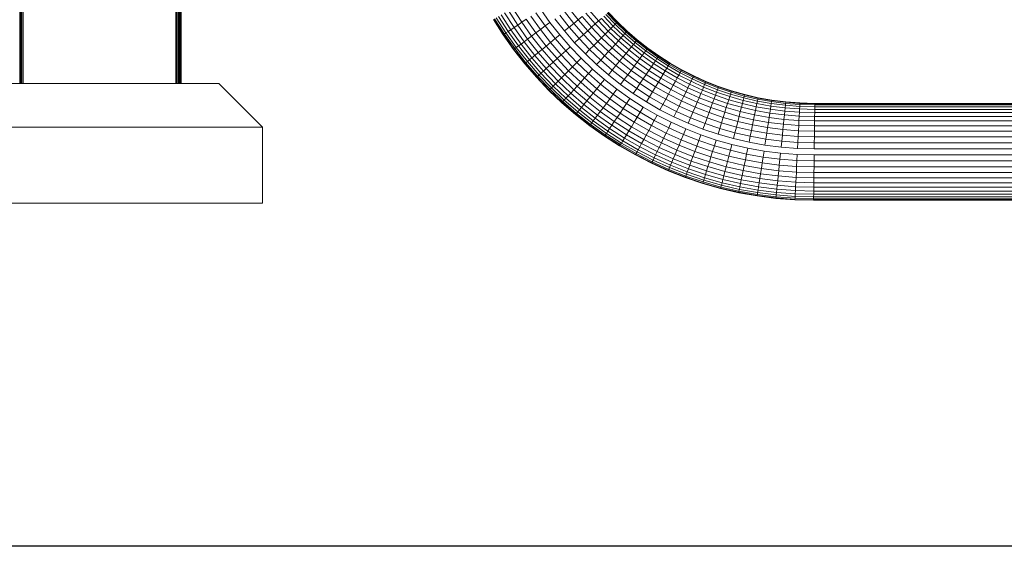
# Model space of a CAD drawing. Units: millimetres. Extents: x -2388 to 7692, y -3002 to 4126.
# Drawn here: x 2688 to 3592, y -315 to 169 of the extents above; entities that cross this region are included whole.
import ezdxf

# ---------------------------------------------------------------- set-up
doc = ezdxf.new("R2010")
doc.units = ezdxf.units.MM
doc.layers.add('A-GENM', color=13, linetype='Continuous', lineweight=9)
doc.layers.add('G-IMPT', color=8, linetype='Continuous', lineweight=9)

# ---------------------------------------------------------------- blocks, each defined once
blk = doc.blocks.new('trunangluong - tru2_DWG-412885-East')
at = {"layer": 'G-IMPT'}
for p, q in [((213.43, 1947.33), (213.43, 110)), ((214.36, 1947.33), (214.36, 110)), ((215.41, 1947.33), (215.41, 110)), ((357.7, 1947.33), (357.7, 110)), ((358.75, 1947.33), (358.75, 110)), ((359.68, 1947.33), (359.68, 110)), ((360.45, 1947.33), (360.45, 110)), ((361.04, 1947.33), (361.04, 110)), ((361.55, 1947.33), (361.55, 110)), ((216.55, 1461.46), (216.55, 110)), ((356.55, 1461.46), (356.55, 110)), ((395.97, 110), (176.41, 110)), ((395.97, 110), (436.27, 70)), ((436.27, 70), (136.1, 70)), ((436.27, 0), (436.27, 70)), ((436.27, 0), (136.1, 0))]:
    blk.add_line(p, q, dxfattribs=at)
blk = doc.blocks.new('trunangluong - trunangluong-399257-East')
at = {"layer": 'A-GENM'}
blk.add_line((361.55, 110), (361.55, 1947.33), dxfattribs=at)
blk.add_blockref('trunangluong - tru2_DWG-412885-East', (0, 0))
blk = doc.blocks.new('Generic Models 1 - Generic Models 1-400564-East')
at = {"layer": 'A-GENM'}
blk.add_line((361.55, 110), (361.55, 1947.33), dxfattribs=at)
blk = doc.blocks.new('D  Gym Spacwalker - 4_DWG-417863-East')
at = {"layer": 'G-IMPT'}
for p, q in [((655.43, 173.04), (664.17, 159.41)), ((658.48, 174.89), (667.12, 161.41)), ((661.96, 177.01), (670.5, 163.69)), ((665.82, 179.36), (674.25, 166.22)), ((682.61, 171.87), (691.36, 159.57)), ((687.1, 174.9), (695.7, 162.82)), ((691.69, 178.01), (700.14, 166.14)), ((709.06, 172.81), (717.72, 161.79)), ((713.39, 176.05), (721.9, 165.23)), ((717.55, 179.16), (725.9, 168.54)), ((733.17, 174.54), (741.72, 164.67)), ((736.31, 177.13), (744.74, 167.41)), ((749.59, 171.82), (758.24, 162.75)), ((751.35, 173.42), (759.93, 164.43)), ((752.63, 174.58), (761.15, 165.65)), ((753.4, 175.29), (761.89, 166.39)), ((753.66, 175.53), (762.14, 166.64)), ((657.13, 154.65), (648.17, 168.62)), ((648.47, 168.81), (657.42, 154.85)), ((649.36, 169.35), (658.29, 155.43)), ((650.84, 170.25), (659.72, 156.4)), ((652.87, 171.48), (661.69, 157.73)), ((670.5, 163.69), (667.12, 161.41)), ((674.25, 166.22), (670.5, 163.69)), ((670.5, 163.69), (679.66, 150.82)), ((678.31, 168.96), (674.25, 166.22)), ((674.25, 166.22), (683.28, 153.52)), ((678.31, 168.96), (687.2, 156.46)), ((695.7, 162.82), (691.36, 159.57)), ((700.14, 166.14), (695.7, 162.82)), ((695.7, 162.82), (704.86, 151.17)), ((700.14, 166.14), (709.13, 154.7)), ((704.62, 169.49), (713.44, 158.26)), ((721.9, 165.23), (717.72, 161.79)), ((725.9, 168.54), (721.9, 165.23)), ((721.9, 165.23), (730.9, 154.84)), ((729.68, 171.66), (725.9, 168.54)), ((725.9, 168.54), (734.75, 158.33)), ((729.68, 171.66), (738.37, 161.63)), ((741.72, 164.67), (738.37, 161.63)), ((744.74, 167.41), (741.72, 164.67)), ((741.72, 164.67), (750.72, 155.23)), ((747.37, 169.81), (744.74, 167.41)), ((744.74, 167.41), (753.61, 158.11)), ((747.37, 169.81), (756.12, 160.63)), ((758.24, 162.75), (756.12, 160.63)), ((759.93, 164.43), (758.24, 162.75)), ((758.24, 162.75), (767.32, 154.09)), ((761.15, 165.65), (759.93, 164.43)), ((759.93, 164.43), (768.92, 155.85)), ((761.89, 166.39), (761.15, 165.65)), ((761.15, 165.65), (770.08, 157.13)), ((762.14, 166.64), (761.89, 166.39)), ((761.89, 166.39), (770.79, 157.91)), ((762.14, 166.64), (771.02, 158.17)), ((657.42, 154.85), (657.13, 154.65)), ((666.74, 141.15), (657.13, 154.65)), ((658.29, 155.43), (657.42, 154.85)), ((657.42, 154.85), (667.02, 141.36)), ((659.72, 156.4), (658.29, 155.43)), ((658.29, 155.43), (667.86, 141.99)), ((661.69, 157.73), (659.72, 156.4)), ((659.72, 156.4), (669.24, 143.02)), ((664.17, 159.41), (661.69, 157.73)), ((661.69, 157.73), (671.14, 144.45)), ((667.12, 161.41), (664.17, 159.41)), ((664.17, 159.41), (673.54, 146.24)), ((667.12, 161.41), (676.4, 148.37)), ((687.2, 156.46), (683.28, 153.52)), ((691.36, 159.57), (687.2, 156.46)), ((687.2, 156.46), (696.67, 144.41)), ((691.36, 159.57), (700.68, 147.72)), ((709.13, 154.7), (704.86, 151.17)), ((709.13, 154.7), (718.65, 143.71)), ((717.72, 161.79), (713.44, 158.26)), ((713.44, 158.26), (722.79, 147.47)), ((717.72, 161.79), (726.89, 151.2)), ((730.9, 154.84), (726.89, 151.2)), ((734.75, 158.33), (730.9, 154.84)), ((730.9, 154.84), (740.39, 144.89)), ((738.37, 161.63), (734.75, 158.33)), ((734.75, 158.33), (744.06, 148.57)), ((738.37, 161.63), (747.53, 152.03)), ((750.72, 155.23), (747.53, 152.03)), ((753.61, 158.11), (750.72, 155.23)), ((750.72, 155.23), (760.17, 146.22)), ((756.12, 160.63), (753.61, 158.11)), ((753.61, 158.11), (762.91, 149.24)), ((756.12, 160.63), (765.3, 151.88)), ((767.32, 154.09), (765.3, 151.88)), ((768.92, 155.85), (767.32, 154.09)), ((767.32, 154.09), (776.8, 145.88)), ((770.08, 157.13), (768.92, 155.85)), ((768.92, 155.85), (778.32, 147.71)), ((770.79, 157.91), (770.08, 157.13)), ((770.08, 157.13), (779.42, 149.04)), ((771.02, 158.17), (770.79, 157.91)), ((770.79, 157.91), (780.09, 149.85)), ((771.02, 158.17), (780.31, 150.12)), ((673.54, 146.24), (671.14, 144.45)), ((676.4, 148.37), (673.54, 146.24)), ((673.54, 146.24), (683.52, 133.55)), ((679.66, 150.82), (676.4, 148.37)), ((676.4, 148.37), (686.26, 135.82)), ((683.28, 153.52), (679.66, 150.82)), ((679.66, 150.82), (689.41, 138.41)), ((683.28, 153.52), (692.89, 141.29)), ((700.68, 147.72), (696.67, 144.41)), ((704.86, 151.17), (700.68, 147.72)), ((700.68, 147.72), (710.54, 136.34)), ((704.86, 151.17), (714.55, 139.98)), ((726.89, 151.2), (722.79, 147.47)), ((722.79, 147.47), (732.64, 137.14)), ((726.89, 151.2), (736.56, 141.06)), ((740.39, 144.89), (736.56, 141.06)), ((744.06, 148.57), (740.39, 144.89)), ((740.39, 144.89), (750.33, 135.41)), ((747.53, 152.03), (744.06, 148.57)), ((744.06, 148.57), (753.83, 139.25)), ((747.53, 152.03), (757.12, 142.88)), ((760.17, 146.22), (757.12, 142.88)), ((762.91, 149.24), (760.17, 146.22)), ((760.17, 146.22), (770.03, 137.68)), ((765.3, 151.88), (762.91, 149.24)), ((762.91, 149.24), (772.63, 140.82)), ((765.3, 151.88), (774.9, 143.57)), ((776.8, 145.88), (774.9, 143.57)), ((778.32, 147.71), (776.8, 145.88)), ((776.8, 145.88), (786.67, 138.12)), ((779.42, 149.04), (778.32, 147.71)), ((778.32, 147.71), (788.09, 140.03)), ((780.09, 149.85), (779.42, 149.04)), ((779.42, 149.04), (789.13, 141.41)), ((780.31, 150.12), (780.09, 149.85)), ((780.09, 149.85), (789.76, 142.25)), ((780.31, 150.12), (789.97, 142.53)), ((667.02, 141.36), (666.74, 141.15)), ((676.96, 128.14), (666.74, 141.15)), ((667.86, 141.99), (667.02, 141.36)), ((667.02, 141.36), (677.23, 128.36)), ((669.24, 143.02), (667.86, 141.99)), ((667.86, 141.99), (678.04, 129.03)), ((671.14, 144.45), (669.24, 143.02)), ((669.24, 143.02), (679.37, 130.13)), ((671.14, 144.45), (681.21, 131.64)), ((686.26, 135.82), (683.52, 133.55)), ((689.41, 138.41), (686.26, 135.82)), ((686.26, 135.82), (696.71, 123.76)), ((692.89, 141.29), (689.41, 138.41)), ((689.41, 138.41), (699.72, 126.51)), ((696.67, 144.41), (692.89, 141.29)), ((692.89, 141.29), (703.07, 129.55)), ((696.67, 144.41), (706.7, 132.84)), ((710.54, 136.34), (706.7, 132.84)), ((714.55, 139.98), (710.54, 136.34)), ((710.54, 136.34), (720.93, 125.44)), ((718.65, 143.71), (714.55, 139.98)), ((714.55, 139.98), (724.76, 129.27)), ((718.65, 143.71), (728.68, 133.19)), ((736.56, 141.06), (732.64, 137.14)), ((732.64, 137.14), (742.96, 127.3)), ((736.56, 141.06), (746.69, 131.4)), ((753.83, 139.25), (750.33, 135.41)), ((757.12, 142.88), (753.83, 139.25)), ((753.83, 139.25), (764.04, 130.41)), ((757.12, 142.88), (767.15, 134.19)), ((770.03, 137.68), (767.15, 134.19)), ((772.63, 140.82), (770.03, 137.68)), ((770.03, 137.68), (780.3, 129.61)), ((774.9, 143.57), (772.63, 140.82)), ((772.63, 140.82), (782.74, 132.87)), ((774.9, 143.57), (784.88, 135.72)), ((784.88, 135.72), (782.74, 132.87)), ((786.67, 138.12), (784.88, 135.72)), ((784.88, 135.72), (795.23, 128.36)), ((788.09, 140.03), (786.67, 138.12)), ((786.67, 138.12), (796.91, 130.84)), ((789.13, 141.41), (788.09, 140.03)), ((788.09, 140.03), (798.24, 132.81)), ((789.76, 142.25), (789.13, 141.41)), ((789.13, 141.41), (799.21, 134.24)), ((789.97, 142.53), (789.76, 142.25)), ((789.76, 142.25), (799.79, 135.11)), ((789.97, 142.53), (799.99, 135.4)), ((677.23, 128.36), (676.96, 128.14)), ((687.78, 115.65), (676.96, 128.14)), ((678.04, 129.03), (677.23, 128.36)), ((677.23, 128.36), (688.04, 115.89)), ((679.37, 130.13), (678.04, 129.03)), ((678.04, 129.03), (688.82, 116.59)), ((681.21, 131.64), (679.37, 130.13)), ((679.37, 130.13), (690.09, 117.75)), ((683.52, 133.55), (681.21, 131.64)), ((681.21, 131.64), (691.85, 119.35)), ((683.52, 133.55), (694.07, 121.37)), ((703.07, 129.55), (699.72, 126.51)), ((706.7, 132.84), (703.07, 129.55)), ((703.07, 129.55), (713.79, 118.3)), ((706.7, 132.84), (717.26, 121.77)), ((724.76, 129.27), (720.93, 125.44)), ((728.68, 133.19), (724.76, 129.27)), ((724.76, 129.27), (735.47, 119.06)), ((728.68, 133.19), (739.2, 123.16)), ((746.69, 131.4), (742.96, 127.3)), ((742.96, 127.3), (753.75, 117.95)), ((750.33, 135.41), (746.69, 131.4)), ((746.69, 131.4), (757.28, 122.23)), ((750.33, 135.41), (760.73, 126.4)), ((764.04, 130.41), (760.73, 126.4)), ((767.15, 134.19), (764.04, 130.41)), ((764.04, 130.41), (774.66, 122.06)), ((767.15, 134.19), (777.59, 125.98)), ((780.3, 129.61), (777.59, 125.98)), ((782.74, 132.87), (780.3, 129.61)), ((780.3, 129.61), (790.95, 122.03)), ((782.74, 132.87), (793.23, 125.4)), ((795.23, 128.36), (793.23, 125.4)), ((796.91, 130.84), (795.23, 128.36)), ((795.23, 128.36), (805.94, 121.48)), ((798.24, 132.81), (796.91, 130.84)), ((796.91, 130.84), (807.5, 124.04)), ((799.21, 134.24), (798.24, 132.81)), ((798.24, 132.81), (808.73, 126.08)), ((799.79, 135.11), (799.21, 134.24)), ((799.21, 134.24), (809.63, 127.55)), ((799.99, 135.4), (799.79, 135.11)), ((799.79, 135.11), (810.18, 128.45)), ((799.99, 135.4), (810.36, 128.75)), ((809.63, 127.55), (808.73, 126.08)), ((810.18, 128.45), (809.63, 127.55)), ((809.63, 127.55), (820.39, 121.36)), ((810.36, 128.75), (810.18, 128.45)), ((810.18, 128.45), (820.89, 122.28)), ((810.36, 128.75), (821.06, 122.59)), ((690.09, 117.75), (688.82, 116.59)), ((691.85, 119.35), (690.09, 117.75)), ((690.09, 117.75), (701.39, 105.9)), ((694.07, 121.37), (691.85, 119.35)), ((691.85, 119.35), (703.07, 107.59)), ((696.71, 123.76), (694.07, 121.37)), ((694.07, 121.37), (705.19, 109.7)), ((699.72, 126.51), (696.71, 123.76)), ((696.71, 123.76), (707.71, 112.22)), ((699.72, 126.51), (710.59, 115.1)), ((713.79, 118.3), (710.59, 115.1)), ((717.26, 121.77), (713.79, 118.3)), ((713.79, 118.3), (725.04, 107.58)), ((720.93, 125.44), (717.26, 121.77)), ((717.26, 121.77), (728.33, 111.21)), ((720.93, 125.44), (731.83, 115.05)), ((735.47, 119.06), (731.83, 115.05)), ((739.2, 123.16), (735.47, 119.06)), ((735.47, 119.06), (746.66, 109.36)), ((739.2, 123.16), (750.19, 113.64)), ((757.28, 122.23), (753.75, 117.95)), ((753.75, 117.95), (764.98, 109.12)), ((760.73, 126.4), (757.28, 122.23)), ((757.28, 122.23), (768.3, 113.56)), ((760.73, 126.4), (771.54, 117.9)), ((771.54, 117.9), (768.3, 113.56)), ((774.66, 122.06), (771.54, 117.9)), ((771.54, 117.9), (782.77, 109.91)), ((777.59, 125.98), (774.66, 122.06)), ((774.66, 122.06), (785.68, 114.22)), ((777.59, 125.98), (788.42, 118.28)), ((788.42, 118.28), (785.68, 114.22)), ((790.95, 122.03), (788.42, 118.28)), ((788.42, 118.28), (799.63, 111.09)), ((793.23, 125.4), (790.95, 122.03)), ((790.95, 122.03), (801.98, 114.96)), ((793.23, 125.4), (804.09, 118.44)), ((804.09, 118.44), (801.98, 114.96)), ((805.94, 121.48), (804.09, 118.44)), ((804.09, 118.44), (815.3, 111.99)), ((807.5, 124.04), (805.94, 121.48)), ((805.94, 121.48), (817, 115.12)), ((808.73, 126.08), (807.5, 124.04)), ((807.5, 124.04), (818.43, 117.75)), ((808.73, 126.08), (819.57, 119.84)), ((818.43, 117.75), (817, 115.12)), ((819.57, 119.84), (818.43, 117.75)), ((818.43, 117.75), (829.68, 111.99)), ((820.39, 121.36), (819.57, 119.84)), ((819.57, 119.84), (830.71, 114.13)), ((820.89, 122.28), (820.39, 121.36)), ((820.39, 121.36), (831.46, 115.69)), ((821.06, 122.59), (820.89, 122.28)), ((820.89, 122.28), (831.92, 116.63)), ((821.06, 122.59), (832.07, 116.95)), ((688.04, 115.89), (687.78, 115.65)), ((699.18, 103.69), (687.78, 115.65)), ((688.82, 116.59), (688.04, 115.89)), ((688.04, 115.89), (699.43, 103.94)), ((688.82, 116.59), (700.17, 104.68)), ((705.19, 109.7), (703.07, 107.59)), ((707.71, 112.22), (705.19, 109.7)), ((705.19, 109.7), (716.86, 98.58)), ((710.59, 115.1), (707.71, 112.22)), ((707.71, 112.22), (719.25, 101.22)), ((710.59, 115.1), (721.99, 104.23)), ((728.33, 111.21), (725.04, 107.58)), ((731.83, 115.05), (728.33, 111.21)), ((728.33, 111.21), (739.9, 101.18)), ((731.83, 115.05), (743.21, 105.19)), ((746.66, 109.36), (743.21, 105.19)), ((750.19, 113.64), (746.66, 109.36)), ((746.66, 109.36), (758.31, 100.21)), ((750.19, 113.64), (761.63, 104.65)), ((768.3, 113.56), (764.98, 109.12)), ((764.98, 109.12), (776.63, 100.83)), ((768.3, 113.56), (779.74, 105.43)), ((782.77, 109.91), (779.74, 105.43)), ((785.68, 114.22), (782.77, 109.91)), ((782.77, 109.91), (794.38, 102.46)), ((785.68, 114.22), (797.08, 106.91)), ((799.63, 111.09), (797.08, 106.91)), ((801.98, 114.96), (799.63, 111.09)), ((799.63, 111.09), (811.19, 104.44)), ((801.98, 114.96), (813.35, 108.41)), ((815.3, 111.99), (813.35, 108.41)), ((817, 115.12), (815.3, 111.99)), ((815.3, 111.99), (826.83, 106.08)), ((817, 115.12), (828.38, 109.29)), ((828.38, 109.29), (826.83, 106.08)), ((829.68, 111.99), (828.38, 109.29)), ((828.38, 109.29), (840.06, 104)), ((830.71, 114.13), (829.68, 111.99)), ((829.68, 111.99), (841.23, 106.76)), ((831.46, 115.69), (830.71, 114.13)), ((830.71, 114.13), (842.16, 108.95)), ((831.92, 116.63), (831.46, 115.69)), ((831.46, 115.69), (842.83, 110.54)), ((832.07, 116.95), (831.92, 116.63)), ((831.92, 116.63), (843.24, 111.51)), ((832.07, 116.95), (843.38, 111.83)), ((842.16, 108.95), (841.23, 106.76)), ((842.83, 110.54), (842.16, 108.95)), ((842.16, 108.95), (853.88, 104.32)), ((843.24, 111.51), (842.83, 110.54)), ((842.83, 110.54), (854.48, 105.95)), ((843.38, 111.83), (843.24, 111.51)), ((843.24, 111.51), (854.84, 106.93)), ((843.38, 111.83), (854.96, 107.26)), ((699.43, 103.94), (699.18, 103.69)), ((711.14, 92.29), (699.18, 103.69)), ((700.17, 104.68), (699.43, 103.94)), ((699.43, 103.94), (711.37, 92.55)), ((701.39, 105.9), (700.17, 104.68)), ((700.17, 104.68), (712.08, 93.33)), ((703.07, 107.59), (701.39, 105.9)), ((701.39, 105.9), (713.24, 94.61)), ((703.07, 107.59), (714.84, 96.37)), ((719.25, 101.22), (716.86, 98.58)), ((721.99, 104.23), (719.25, 101.22)), ((719.25, 101.22), (731.31, 90.77)), ((725.04, 107.58), (721.99, 104.23)), ((721.99, 104.23), (733.9, 93.92)), ((725.04, 107.58), (736.78, 97.4)), ((739.9, 101.18), (736.78, 97.4)), ((743.21, 105.19), (739.9, 101.18)), ((739.9, 101.18), (751.95, 91.71)), ((743.21, 105.19), (755.06, 95.87)), ((758.31, 100.21), (755.06, 95.87)), ((761.63, 104.65), (758.31, 100.21)), ((758.31, 100.21), (770.4, 91.61)), ((761.63, 104.65), (773.5, 96.2)), ((779.74, 105.43), (776.63, 100.83)), ((776.63, 100.83), (788.69, 93.1)), ((779.74, 105.43), (791.57, 97.84)), ((794.38, 102.46), (791.57, 97.84)), ((797.08, 106.91), (794.38, 102.46)), ((794.38, 102.46), (806.37, 95.57)), ((797.08, 106.91), (808.85, 100.13)), ((808.85, 100.13), (806.37, 95.57)), ((811.19, 104.44), (808.85, 100.13)), ((808.85, 100.13), (820.97, 93.92)), ((813.35, 108.41), (811.19, 104.44)), ((811.19, 104.44), (823.1, 98.34)), ((813.35, 108.41), (825.06, 102.41)), ((825.06, 102.41), (823.1, 98.34)), ((826.83, 106.08), (825.06, 102.41)), ((825.06, 102.41), (837.09, 96.97)), ((826.83, 106.08), (838.67, 100.72)), ((838.67, 100.72), (837.09, 96.97)), ((840.06, 104), (838.67, 100.72)), ((838.67, 100.72), (850.81, 95.93)), ((841.23, 106.76), (840.06, 104)), ((840.06, 104), (852.04, 99.28)), ((841.23, 106.76), (853.07, 102.09)), ((853.07, 102.09), (852.04, 99.28)), ((853.88, 104.32), (853.07, 102.09)), ((853.07, 102.09), (865.17, 97.99)), ((854.48, 105.95), (853.88, 104.32)), ((853.88, 104.32), (865.88, 100.26)), ((854.84, 106.93), (854.48, 105.95)), ((854.48, 105.95), (866.39, 101.91)), ((854.96, 107.26), (854.84, 106.93)), ((854.84, 106.93), (866.7, 102.91)), ((854.96, 107.26), (866.81, 103.24)), ((865.88, 100.26), (865.17, 97.99)), ((866.39, 101.91), (865.88, 100.26)), ((865.88, 100.26), (878.13, 96.78)), ((866.7, 102.91), (866.39, 101.91)), ((866.39, 101.91), (878.56, 98.45)), ((866.81, 103.24), (866.7, 102.91)), ((866.7, 102.91), (878.82, 99.46)), ((866.81, 103.24), (878.91, 99.8)), ((878.82, 99.46), (878.56, 98.45)), ((878.91, 99.8), (878.82, 99.46)), ((878.82, 99.46), (891.18, 96.61)), ((878.91, 99.8), (891.25, 96.95)), ((711.37, 92.55), (711.14, 92.29)), ((723.63, 81.47), (711.14, 92.29)), ((712.08, 93.33), (711.37, 92.55)), ((711.37, 92.55), (723.85, 81.74)), ((713.24, 94.61), (712.08, 93.33)), ((712.08, 93.33), (724.52, 82.55)), ((714.84, 96.37), (713.24, 94.61)), ((713.24, 94.61), (725.62, 83.88)), ((716.86, 98.58), (714.84, 96.37)), ((714.84, 96.37), (727.14, 85.72)), ((716.86, 98.58), (729.04, 88.03)), ((731.31, 90.77), (729.04, 88.03)), ((733.9, 93.92), (731.31, 90.77)), ((731.31, 90.77), (743.87, 80.9)), ((736.78, 97.4), (733.9, 93.92)), ((733.9, 93.92), (746.31, 84.17)), ((736.78, 97.4), (749.02, 87.79)), ((751.95, 91.71), (749.02, 87.79)), ((755.06, 95.87), (751.95, 91.71)), ((751.95, 91.71), (764.46, 82.81)), ((755.06, 95.87), (767.37, 87.12)), ((770.4, 91.61), (767.37, 87.12)), ((773.5, 96.2), (770.4, 91.61)), ((770.4, 91.61), (782.91, 83.58)), ((773.5, 96.2), (785.79, 88.32)), ((791.57, 97.84), (788.69, 93.1)), ((788.69, 93.1), (801.14, 85.94)), ((791.57, 97.84), (803.79, 90.81)), ((803.79, 90.81), (801.14, 85.94)), ((806.37, 95.57), (803.79, 90.81)), ((803.79, 90.81), (816.36, 84.36)), ((806.37, 95.57), (818.71, 89.24)), ((820.97, 93.92), (818.71, 89.24)), ((823.1, 98.34), (820.97, 93.92)), ((820.97, 93.92), (833.41, 88.29)), ((823.1, 98.34), (835.32, 92.8)), ((835.32, 92.8), (833.41, 88.29)), ((837.09, 96.97), (835.32, 92.8)), ((835.32, 92.8), (847.85, 87.86)), ((837.09, 96.97), (849.41, 92.1)), ((849.41, 92.1), (847.85, 87.86)), ((850.81, 95.93), (849.41, 92.1)), ((849.41, 92.1), (862.01, 87.83)), ((852.04, 99.28), (850.81, 95.93)), ((850.81, 95.93), (863.22, 91.73)), ((852.04, 99.28), (864.28, 95.13)), ((863.22, 91.73), (862.01, 87.83)), ((864.28, 95.13), (863.22, 91.73)), ((863.22, 91.73), (875.9, 88.12)), ((865.17, 97.99), (864.28, 95.13)), ((864.28, 95.13), (876.79, 91.57)), ((865.17, 97.99), (877.54, 94.47)), ((876.79, 91.57), (875.9, 88.12)), ((877.54, 94.47), (876.79, 91.57)), ((876.79, 91.57), (889.54, 88.62)), ((878.13, 96.78), (877.54, 94.47)), ((877.54, 94.47), (890.15, 91.56)), ((878.56, 98.45), (878.13, 96.78)), ((878.13, 96.78), (890.62, 93.89)), ((878.56, 98.45), (890.97, 95.58)), ((890.15, 91.56), (889.54, 88.62)), ((890.62, 93.89), (890.15, 91.56)), ((890.15, 91.56), (902.98, 89.26)), ((890.97, 95.58), (890.62, 93.89)), ((890.62, 93.89), (903.34, 91.61)), ((891.18, 96.61), (890.97, 95.58)), ((890.97, 95.58), (903.61, 93.32)), ((891.25, 96.95), (891.18, 96.61)), ((891.18, 96.61), (903.76, 94.36)), ((891.25, 96.95), (903.82, 94.7)), ((903.34, 91.61), (902.98, 89.26)), ((903.61, 93.32), (903.34, 91.61)), ((903.34, 91.61), (916.27, 89.97)), ((903.76, 94.36), (903.61, 93.32)), ((903.61, 93.32), (916.45, 91.69)), ((903.82, 94.7), (903.76, 94.36)), ((903.76, 94.36), (916.55, 92.73)), ((903.82, 94.7), (916.59, 93.08)), ((916.45, 91.69), (916.27, 89.97)), ((916.55, 92.73), (916.45, 91.69)), ((916.45, 91.69), (929.49, 90.69)), ((916.59, 93.08), (916.55, 92.73)), ((916.55, 92.73), (929.55, 91.74)), ((916.59, 93.08), (929.56, 92.09)), ((929.49, 90.69), (929.41, 88.97)), ((929.55, 91.74), (929.49, 90.69)), ((929.49, 90.69), (943.28, 90.34)), ((929.56, 92.09), (929.55, 91.74)), ((929.55, 91.74), (943.29, 91.39)), ((929.56, 92.09), (943.3, 91.74)), ((943.29, 91.39), (943.28, 90.34)), ((943.3, 91.74), (943.29, 91.39)), ((943.29, 91.39), (1438.97, 91.39)), ((943.3, 91.74), (1438.96, 91.74)), ((723.85, 81.74), (723.63, 81.47)), ((736.64, 71.24), (723.63, 81.47)), ((724.52, 82.55), (723.85, 81.74)), ((723.85, 81.74), (736.85, 71.52)), ((725.62, 83.88), (724.52, 82.55)), ((724.52, 82.55), (737.48, 72.36)), ((727.14, 85.72), (725.62, 83.88)), ((725.62, 83.88), (738.51, 73.74)), ((729.04, 88.03), (727.14, 85.72)), ((727.14, 85.72), (739.94, 75.65)), ((729.04, 88.03), (741.73, 78.05)), ((746.31, 84.17), (743.87, 80.9)), ((749.02, 87.79), (746.31, 84.17)), ((746.31, 84.17), (759.18, 75.01)), ((749.02, 87.79), (761.71, 78.75)), ((764.46, 82.81), (761.71, 78.75)), ((767.37, 87.12), (764.46, 82.81)), ((764.46, 82.81), (777.4, 74.51)), ((767.37, 87.12), (780.1, 78.95)), ((782.91, 83.58), (780.1, 78.95)), ((785.79, 88.32), (782.91, 83.58)), ((782.91, 83.58), (795.82, 76.15)), ((785.79, 88.32), (798.47, 81.02)), ((801.14, 85.94), (813.95, 79.37)), ((816.36, 84.36), (813.95, 79.37)), ((818.71, 89.24), (816.36, 84.36)), ((816.36, 84.36), (829.28, 78.52)), ((818.71, 89.24), (831.39, 83.51)), ((831.39, 83.51), (829.28, 78.52)), ((833.41, 88.29), (831.39, 83.51)), ((831.39, 83.51), (844.38, 78.38)), ((833.41, 88.29), (846.17, 83.26)), ((846.17, 83.26), (844.38, 78.38)), ((847.85, 87.86), (846.17, 83.26)), ((846.17, 83.26), (859.21, 78.84)), ((847.85, 87.86), (860.67, 83.52)), ((860.67, 83.52), (859.21, 78.84)), ((862.01, 87.83), (860.67, 83.52)), ((860.67, 83.52), (873.76, 79.79)), ((862.01, 87.83), (874.88, 84.17)), ((874.88, 84.17), (873.76, 79.79)), ((875.9, 88.12), (874.88, 84.17)), ((874.88, 84.17), (888.01, 81.14)), ((875.9, 88.12), (888.83, 85.13)), ((888.83, 85.13), (888.01, 81.14)), ((889.54, 88.62), (888.83, 85.13)), ((888.83, 85.13), (901.99, 82.78)), ((889.54, 88.62), (902.53, 86.3)), ((901.99, 82.78), (901.37, 78.75)), ((902.53, 86.3), (901.99, 82.78)), ((901.99, 82.78), (915.37, 81.08)), ((902.98, 89.26), (902.53, 86.3)), ((902.53, 86.3), (915.73, 84.62)), ((902.98, 89.26), (916.03, 87.6)), ((915.73, 84.62), (915.37, 81.08)), ((916.03, 87.6), (915.73, 84.62)), ((915.73, 84.62), (929.13, 83.6)), ((916.27, 89.97), (916.03, 87.6)), ((916.03, 87.6), (929.29, 86.59)), ((916.27, 89.97), (929.41, 88.97)), ((929.13, 83.6), (928.95, 80.04)), ((929.29, 86.59), (929.13, 83.6)), ((929.13, 83.6), (943.19, 83.24)), ((929.41, 88.97), (929.29, 86.59)), ((929.29, 86.59), (943.23, 86.24)), ((929.41, 88.97), (943.26, 88.62)), ((943.19, 83.24), (943.15, 79.68)), ((943.23, 86.24), (943.19, 83.24)), ((943.19, 83.24), (1439.07, 83.24)), ((943.26, 88.62), (943.23, 86.24)), ((943.23, 86.24), (1439.03, 86.24)), ((943.28, 90.34), (943.26, 88.62)), ((943.26, 88.62), (1439, 88.62)), ((943.28, 90.34), (1438.98, 90.34)), ((737.48, 72.36), (736.85, 71.52)), ((738.51, 73.74), (737.48, 72.36)), ((737.48, 72.36), (750.93, 62.79)), ((739.94, 75.65), (738.51, 73.74)), ((738.51, 73.74), (751.9, 64.22)), ((741.73, 78.05), (739.94, 75.65)), ((739.94, 75.65), (753.23, 66.2)), ((743.87, 80.9), (741.73, 78.05)), ((741.73, 78.05), (754.91, 68.68)), ((743.87, 80.9), (756.9, 71.63)), ((759.18, 75.01), (756.9, 71.63)), ((761.71, 78.75), (759.18, 75.01)), ((759.18, 75.01), (772.5, 66.46)), ((761.71, 78.75), (774.85, 70.33)), ((777.4, 74.51), (774.85, 70.33)), ((780.1, 78.95), (777.4, 74.51)), ((777.4, 74.51), (790.75, 66.83)), ((780.1, 78.95), (793.24, 71.39)), ((795.82, 76.15), (793.24, 71.39)), ((798.47, 81.02), (795.82, 76.15)), ((795.82, 76.15), (809.12, 69.34)), ((798.47, 81.02), (811.52, 74.33)), ((811.52, 74.33), (809.12, 69.34)), ((811.52, 74.33), (824.93, 68.26)), ((813.95, 79.37), (827.11, 73.41)), ((829.28, 78.52), (827.11, 73.41)), ((827.11, 73.41), (840.61, 68.09)), ((829.28, 78.52), (842.51, 73.29)), ((842.51, 73.29), (840.61, 68.09)), ((844.38, 78.38), (842.51, 73.29)), ((842.51, 73.29), (856.06, 68.71)), ((844.38, 78.38), (857.67, 73.88)), ((857.67, 73.88), (856.06, 68.71)), ((859.21, 78.84), (857.67, 73.88)), ((857.67, 73.88), (871.24, 70.02)), ((859.21, 78.84), (872.54, 75.05)), ((872.54, 75.05), (871.24, 70.02)), ((873.76, 79.79), (872.54, 75.05)), ((872.54, 75.05), (886.12, 71.91)), ((873.76, 79.79), (887.1, 76.71)), ((887.1, 76.71), (886.12, 71.91)), ((888.01, 81.14), (887.1, 76.71)), ((887.1, 76.71), (900.69, 74.28)), ((888.01, 81.14), (901.37, 78.75)), ((900.69, 74.28), (899.95, 69.44)), ((901.37, 78.75), (900.69, 74.28)), ((900.69, 74.28), (914.5, 72.52)), ((901.37, 78.75), (914.96, 77.02)), ((914.5, 72.52), (914, 67.65)), ((914.96, 77.02), (914.5, 72.52)), ((914.5, 72.52), (928.52, 71.45)), ((915.37, 81.08), (914.96, 77.02)), ((914.96, 77.02), (928.75, 75.97)), ((915.37, 81.08), (928.95, 80.04)), ((928.75, 75.97), (928.52, 71.45)), ((928.95, 80.04), (928.75, 75.97)), ((928.75, 75.97), (943.09, 75.61)), ((928.95, 80.04), (943.15, 79.68)), ((943.09, 75.61), (943.04, 71.09)), ((943.15, 79.68), (943.09, 75.61)), ((943.09, 75.61), (1439.17, 75.61)), ((943.15, 79.68), (1439.12, 79.68)), ((736.85, 71.52), (736.64, 71.24)), ((750.15, 61.63), (736.64, 71.24)), ((736.85, 71.52), (750.34, 61.92)), ((751.9, 64.22), (750.93, 62.79)), ((753.23, 66.2), (751.9, 64.22)), ((751.9, 64.22), (765.75, 55.34)), ((754.91, 68.68), (753.23, 66.2)), ((753.23, 66.2), (766.98, 57.37)), ((756.9, 71.63), (754.91, 68.68)), ((754.91, 68.68), (768.54, 59.93)), ((756.9, 71.63), (770.39, 62.98)), ((772.5, 66.46), (770.39, 62.98)), ((774.85, 70.33), (772.5, 66.46)), ((772.5, 66.46), (786.26, 58.55)), ((774.85, 70.33), (788.41, 62.52)), ((790.75, 66.83), (788.41, 62.52)), ((793.24, 71.39), (790.75, 66.83)), ((790.75, 66.83), (804.51, 59.78)), ((793.24, 71.39), (806.76, 64.46)), ((806.76, 64.46), (804.51, 59.78)), ((809.12, 69.34), (806.76, 64.46)), ((806.76, 64.46), (820.66, 58.17)), ((809.12, 69.34), (822.77, 63.16)), ((824.93, 68.26), (822.77, 63.16)), ((824.93, 68.26), (838.68, 62.84)), ((840.61, 68.09), (854.41, 63.41)), ((856.06, 68.71), (854.41, 63.41)), ((854.41, 63.41), (868.51, 59.4)), ((856.06, 68.71), (869.89, 64.77)), ((869.89, 64.77), (868.51, 59.4)), ((871.24, 70.02), (869.89, 64.77)), ((869.89, 64.77), (883.99, 61.51)), ((871.24, 70.02), (885.08, 66.82)), ((885.08, 66.82), (883.99, 61.51)), ((886.12, 71.91), (885.08, 66.82)), ((885.08, 66.82), (899.16, 64.3)), ((886.12, 71.91), (899.95, 69.44)), ((899.16, 64.3), (898.34, 58.95)), ((899.95, 69.44), (899.16, 64.3)), ((899.16, 64.3), (913.48, 62.48)), ((899.95, 69.44), (914, 67.65)), ((914, 67.65), (913.48, 62.48)), ((914, 67.65), (928.27, 66.56)), ((928.27, 66.56), (928.01, 61.37)), ((928.52, 71.45), (928.27, 66.56)), ((928.27, 66.56), (942.97, 66.19)), ((928.52, 71.45), (943.04, 71.09)), ((942.97, 66.19), (942.91, 60.99)), ((943.04, 71.09), (942.97, 66.19)), ((942.97, 66.19), (1439.29, 66.19)), ((943.04, 71.09), (1439.23, 71.09)), ((750.34, 61.92), (750.15, 61.63)), ((764.12, 52.67), (750.15, 61.63)), ((750.93, 62.79), (750.34, 61.92)), ((750.34, 61.92), (764.31, 52.97)), ((750.93, 62.79), (764.85, 53.86)), ((765.75, 55.34), (764.85, 53.86)), ((766.98, 57.37), (765.75, 55.34)), ((765.75, 55.34), (780.04, 47.12)), ((768.54, 59.93), (766.98, 57.37)), ((766.98, 57.37), (781.18, 49.21)), ((770.39, 62.98), (768.54, 59.93)), ((768.54, 59.93), (782.61, 51.84)), ((770.39, 62.98), (784.31, 54.97)), ((784.31, 54.97), (782.61, 51.84)), ((786.26, 58.55), (784.31, 54.97)), ((784.31, 54.97), (798.65, 47.62)), ((788.41, 62.52), (786.26, 58.55)), ((786.26, 58.55), (800.41, 51.29)), ((788.41, 62.52), (802.38, 55.37)), ((802.38, 55.37), (800.41, 51.29)), ((804.51, 59.78), (802.38, 55.37)), ((802.38, 55.37), (816.73, 48.87)), ((804.51, 59.78), (818.64, 53.39)), ((820.66, 58.17), (818.64, 53.39)), ((822.77, 63.16), (820.66, 58.17)), ((820.66, 58.17), (834.91, 52.55)), ((822.77, 63.16), (836.77, 57.63)), ((836.77, 57.63), (834.91, 52.55)), ((838.68, 62.84), (836.77, 57.63)), ((836.77, 57.63), (851.1, 52.78)), ((838.68, 62.84), (852.75, 58.07)), ((852.75, 58.07), (851.1, 52.78)), ((852.75, 58.07), (867.11, 53.99)), ((868.51, 59.4), (882.88, 56.08)), ((883.99, 61.51), (882.88, 56.08)), ((882.88, 56.08), (897.51, 53.47)), ((883.99, 61.51), (898.34, 58.95)), ((898.34, 58.95), (897.51, 53.47)), ((898.34, 58.95), (912.93, 57.09)), ((912.93, 57.09), (912.37, 51.57)), ((913.48, 62.48), (912.93, 57.09)), ((912.93, 57.09), (927.73, 55.96)), ((913.48, 62.48), (928.01, 61.37)), ((927.73, 55.96), (927.45, 50.42)), ((928.01, 61.37), (927.73, 55.96)), ((927.73, 55.96), (942.84, 55.58)), ((928.01, 61.37), (942.91, 60.99)), ((942.84, 55.58), (942.77, 50.04)), ((942.91, 60.99), (942.84, 55.58)), ((942.84, 55.58), (1439.42, 55.58)), ((942.91, 60.99), (1439.35, 60.99)), ((764.31, 52.97), (764.12, 52.67)), ((778.55, 44.37), (764.12, 52.67)), ((764.85, 53.86), (764.31, 52.97)), ((764.31, 52.97), (778.72, 44.68)), ((764.85, 53.86), (779.22, 45.6)), ((779.22, 45.6), (778.72, 44.68)), ((780.04, 47.12), (779.22, 45.6)), ((779.22, 45.6), (794.01, 38.01)), ((781.18, 49.21), (780.04, 47.12)), ((780.04, 47.12), (794.76, 39.57)), ((782.61, 51.84), (781.18, 49.21)), ((781.18, 49.21), (795.8, 41.71)), ((782.61, 51.84), (797.1, 44.41)), ((798.65, 47.62), (797.1, 44.41)), ((800.41, 51.29), (798.65, 47.62)), ((798.65, 47.62), (813.37, 40.96)), ((800.41, 51.29), (814.96, 44.71)), ((816.73, 48.87), (814.96, 44.71)), ((818.64, 53.39), (816.73, 48.87)), ((816.73, 48.87), (831.44, 43.07)), ((818.64, 53.39), (833.12, 47.67)), ((833.12, 47.67), (831.44, 43.07)), ((834.91, 52.55), (833.12, 47.67)), ((833.12, 47.67), (847.95, 42.65)), ((834.91, 52.55), (849.49, 47.61)), ((849.49, 47.61), (847.95, 42.65)), ((851.1, 52.78), (849.49, 47.61)), ((849.49, 47.61), (864.38, 43.37)), ((851.1, 52.78), (865.73, 48.62)), ((865.73, 48.62), (864.38, 43.37)), ((867.11, 53.99), (865.73, 48.62)), ((865.73, 48.62), (880.64, 45.17)), ((867.11, 53.99), (881.76, 50.6)), ((881.76, 50.6), (880.64, 45.17)), ((881.76, 50.6), (896.66, 47.94)), ((896.66, 47.94), (895.82, 42.46)), ((896.66, 47.94), (911.8, 46.01)), ((897.51, 53.47), (912.37, 51.57)), ((911.8, 46.01), (911.24, 40.49)), ((911.8, 46.01), (927.17, 44.84)), ((912.37, 51.57), (927.45, 50.42)), ((927.45, 50.42), (942.77, 50.04)), ((942.77, 50.04), (1439.49, 50.04)), ((778.72, 44.68), (778.55, 44.37)), ((793.41, 36.75), (778.55, 44.37)), ((778.72, 44.68), (793.56, 37.07)), ((793.56, 37.07), (793.41, 36.75)), ((808.67, 29.85), (793.41, 36.75)), ((794.01, 38.01), (793.56, 37.07)), ((793.56, 37.07), (808.81, 30.17)), ((794.76, 39.57), (794.01, 38.01)), ((794.01, 38.01), (809.22, 31.14)), ((795.8, 41.71), (794.76, 39.57)), ((794.76, 39.57), (809.89, 32.73)), ((797.1, 44.41), (795.8, 41.71)), ((795.8, 41.71), (810.82, 34.92)), ((797.1, 44.41), (811.98, 37.68)), ((811.98, 37.68), (810.82, 34.92)), ((813.37, 40.96), (811.98, 37.68)), ((811.98, 37.68), (827.25, 31.65)), ((814.96, 44.71), (813.37, 40.96)), ((813.37, 40.96), (828.48, 34.99)), ((814.96, 44.71), (829.88, 38.82)), ((829.88, 38.82), (828.48, 34.99)), ((831.44, 43.07), (829.88, 38.82)), ((829.88, 38.82), (845.15, 33.65)), ((831.44, 43.07), (846.49, 37.97)), ((846.49, 37.97), (845.15, 33.65)), ((847.95, 42.65), (846.49, 37.97)), ((846.49, 37.97), (861.86, 33.6)), ((847.95, 42.65), (863.08, 38.34)), ((863.08, 38.34), (861.86, 33.6)), ((864.38, 43.37), (863.08, 38.34)), ((863.08, 38.34), (878.51, 34.78)), ((864.38, 43.37), (879.56, 39.87)), ((879.56, 39.87), (878.51, 34.78)), ((880.64, 45.17), (879.56, 39.87)), ((879.56, 39.87), (895, 37.1)), ((880.64, 45.17), (895.82, 42.46)), ((895, 37.1), (894.21, 31.97)), ((895.82, 42.46), (895, 37.1)), ((895, 37.1), (910.69, 35.11)), ((895.82, 42.46), (911.24, 40.49)), ((911.24, 40.49), (910.69, 35.11)), ((911.24, 40.49), (926.89, 39.3)), ((926.89, 39.3), (926.61, 33.89)), ((927.17, 44.84), (926.89, 39.3)), ((926.89, 39.3), (942.63, 38.9)), ((927.17, 44.84), (942.7, 44.45)), ((942.63, 38.9), (942.56, 33.49)), ((942.7, 44.45), (942.63, 38.9)), ((942.63, 38.9), (1439.63, 38.9)), ((942.7, 44.45), (1439.56, 44.45)), ((808.81, 30.17), (808.67, 29.85)), ((824.33, 23.67), (808.67, 29.85)), ((809.22, 31.14), (808.81, 30.17)), ((808.81, 30.17), (824.45, 24)), ((809.89, 32.73), (809.22, 31.14)), ((809.22, 31.14), (824.81, 24.98)), ((810.82, 34.92), (809.89, 32.73)), ((809.89, 32.73), (825.4, 26.6)), ((810.82, 34.92), (826.22, 28.84)), ((826.22, 28.84), (825.4, 26.6)), ((827.25, 31.65), (826.22, 28.84)), ((826.22, 28.84), (841.99, 23.5)), ((828.48, 34.99), (827.25, 31.65)), ((827.25, 31.65), (842.88, 26.36)), ((828.48, 34.99), (843.94, 29.76)), ((843.94, 29.76), (842.88, 26.36)), ((845.15, 33.65), (843.94, 29.76)), ((843.94, 29.76), (859.72, 25.27)), ((845.15, 33.65), (860.73, 29.22)), ((860.73, 29.22), (859.72, 25.27)), ((861.86, 33.6), (860.73, 29.22)), ((860.73, 29.22), (876.62, 25.55)), ((861.86, 33.6), (877.53, 29.98)), ((877.53, 29.98), (876.62, 25.55)), ((878.51, 34.78), (877.53, 29.98)), ((877.53, 29.98), (893.47, 27.12)), ((878.51, 34.78), (894.21, 31.97)), ((893.47, 27.12), (892.79, 22.65)), ((894.21, 31.97), (893.47, 27.12)), ((893.47, 27.12), (909.67, 25.06)), ((894.21, 31.97), (910.17, 29.94)), ((910.17, 29.94), (909.67, 25.06)), ((910.69, 35.11), (910.17, 29.94)), ((910.17, 29.94), (926.35, 28.7)), ((910.69, 35.11), (926.61, 33.89)), ((926.35, 28.7), (926.1, 23.81)), ((926.61, 33.89), (926.35, 28.7)), ((926.35, 28.7), (942.49, 28.29)), ((926.61, 33.89), (942.56, 33.49)), ((942.49, 28.29), (942.43, 23.4)), ((942.56, 33.49), (942.49, 28.29)), ((942.49, 28.29), (1439.77, 28.29)), ((942.56, 33.49), (1439.7, 33.49)), ((824.45, 24), (824.33, 23.67)), ((840.35, 18.24), (824.33, 23.67)), ((824.81, 24.98), (824.45, 24)), ((824.45, 24), (840.46, 18.57)), ((825.4, 26.6), (824.81, 24.98)), ((824.81, 24.98), (840.77, 19.57)), ((825.4, 26.6), (841.28, 21.22)), ((840.46, 18.57), (840.35, 18.24)), ((856.71, 13.59), (840.35, 18.24)), ((840.77, 19.57), (840.46, 18.57)), ((840.46, 18.57), (856.8, 13.93)), ((841.28, 21.22), (840.77, 19.57)), ((840.77, 19.57), (857.06, 14.94)), ((841.99, 23.5), (841.28, 21.22)), ((841.28, 21.22), (857.49, 16.62)), ((842.88, 26.36), (841.99, 23.5)), ((841.99, 23.5), (858.08, 18.92)), ((842.88, 26.36), (858.83, 21.82)), ((858.08, 18.92), (857.49, 16.62)), ((858.83, 21.82), (858.08, 18.92)), ((858.08, 18.92), (874.49, 15.13)), ((859.72, 25.27), (858.83, 21.82)), ((858.83, 21.82), (875.09, 18.06)), ((859.72, 25.27), (875.81, 21.55)), ((875.81, 21.55), (875.09, 18.06)), ((876.62, 25.55), (875.81, 21.55)), ((875.81, 21.55), (892.17, 18.63)), ((876.62, 25.55), (892.79, 22.65)), ((892.17, 18.63), (891.63, 15.1)), ((892.79, 22.65), (892.17, 18.63)), ((892.17, 18.63), (908.8, 16.51)), ((892.79, 22.65), (909.22, 20.56)), ((909.22, 20.56), (908.8, 16.51)), ((909.67, 25.06), (909.22, 20.56)), ((909.22, 20.56), (925.87, 19.29)), ((909.67, 25.06), (926.1, 23.81)), ((925.87, 19.29), (925.67, 15.22)), ((926.1, 23.81), (925.87, 19.29)), ((925.87, 19.29), (942.38, 18.88)), ((926.1, 23.81), (942.43, 23.4)), ((942.38, 18.88), (942.32, 14.8)), ((942.43, 23.4), (942.38, 18.88)), ((942.38, 18.88), (1439.89, 18.88)), ((942.43, 23.4), (1439.83, 23.4)), ((856.8, 13.93), (856.71, 13.59)), ((873.38, 9.73), (856.71, 13.59)), ((857.06, 14.94), (856.8, 13.93)), ((856.8, 13.93), (873.45, 10.08)), ((857.49, 16.62), (857.06, 14.94)), ((857.06, 14.94), (873.66, 11.1)), ((857.49, 16.62), (874.01, 12.8)), ((873.45, 10.08), (873.38, 9.73)), ((890.35, 6.7), (873.38, 9.73)), ((873.66, 11.1), (873.45, 10.08)), ((873.45, 10.08), (890.4, 7.05)), ((874.01, 12.8), (873.66, 11.1)), ((873.66, 11.1), (890.56, 8.08)), ((874.49, 15.13), (874.01, 12.8)), ((874.01, 12.8), (890.82, 9.79)), ((875.09, 18.06), (874.49, 15.13)), ((874.49, 15.13), (891.18, 12.14)), ((875.09, 18.06), (891.63, 15.1)), ((890.82, 9.79), (890.56, 8.08)), ((891.18, 12.14), (890.82, 9.79)), ((890.82, 9.79), (907.9, 7.62)), ((891.63, 15.1), (891.18, 12.14)), ((891.18, 12.14), (908.14, 9.98)), ((891.63, 15.1), (908.44, 12.96)), ((908.14, 9.98), (907.9, 7.62)), ((908.44, 12.96), (908.14, 9.98)), ((908.14, 9.98), (925.33, 8.67)), ((908.8, 16.51), (908.44, 12.96)), ((908.44, 12.96), (925.49, 11.67)), ((908.8, 16.51), (925.67, 15.22)), ((925.49, 11.67), (925.33, 8.67)), ((925.67, 15.22), (925.49, 11.67)), ((925.49, 11.67), (942.28, 11.24)), ((925.67, 15.22), (942.32, 14.8)), ((942.28, 11.24), (942.24, 8.25)), ((942.32, 14.8), (942.28, 11.24)), ((942.28, 11.24), (1439.98, 11.24)), ((942.32, 14.8), (1439.94, 14.8)), ((890.4, 7.05), (890.35, 6.7)), ((907.58, 4.51), (890.35, 6.7)), ((890.56, 8.08), (890.4, 7.05)), ((890.4, 7.05), (907.62, 4.86)), ((890.56, 8.08), (907.73, 5.9)), ((907.62, 4.86), (907.58, 4.51)), ((925.06, 3.18), (907.58, 4.51)), ((907.73, 5.9), (907.62, 4.86)), ((907.62, 4.86), (925.07, 3.53)), ((907.9, 7.62), (907.73, 5.9)), ((907.73, 5.9), (925.13, 4.57)), ((907.9, 7.62), (925.21, 6.3)), ((925.07, 3.53), (925.06, 3.18)), ((942.17, 2.74), (925.06, 3.18)), ((925.13, 4.57), (925.07, 3.53)), ((925.07, 3.53), (942.18, 3.09)), ((925.21, 6.3), (925.13, 4.57)), ((925.13, 4.57), (942.19, 4.14)), ((925.33, 8.67), (925.21, 6.3)), ((925.21, 6.3), (942.21, 5.87)), ((925.33, 8.67), (942.24, 8.25)), ((942.18, 3.09), (942.17, 2.74)), ((1440.09, 2.74), (942.17, 2.74)), ((942.19, 4.14), (942.18, 3.09)), ((942.18, 3.09), (1440.09, 3.09)), ((942.21, 5.87), (942.19, 4.14)), ((942.19, 4.14), (1440.07, 4.14)), ((942.24, 8.25), (942.21, 5.87)), ((942.21, 5.87), (1440.05, 5.87)), ((942.24, 8.25), (1440.02, 8.25))]:
    blk.add_line(p, q, dxfattribs=at)
blk = doc.blocks.new('D  Gym Spacwalker - D  Gym Spacwalker-417879-East')
blk.add_blockref('D  Gym Spacwalker - 4_DWG-417863-East', (0, 0))

msp = doc.modelspace()

# ---------------------------------------------------------------- linework, layer by layer
msp.add_lwpolyline([(-1450, 3635), (6743, 3635), (6743, -315), (-1450, -315)], close=True)

# ---------------------------------------------------------------- block references
at = {"layer": 'A-GENM'}
for name in ['trunangluong - trunangluong-399257-East', 'Generic Models 1 - Generic Models 1-400564-East', 'D  Gym Spacwalker - D  Gym Spacwalker-417879-East']:
    msp.add_blockref(name, (2474.33, 0), dxfattribs=at)

doc.saveas('drawing.dxf')
